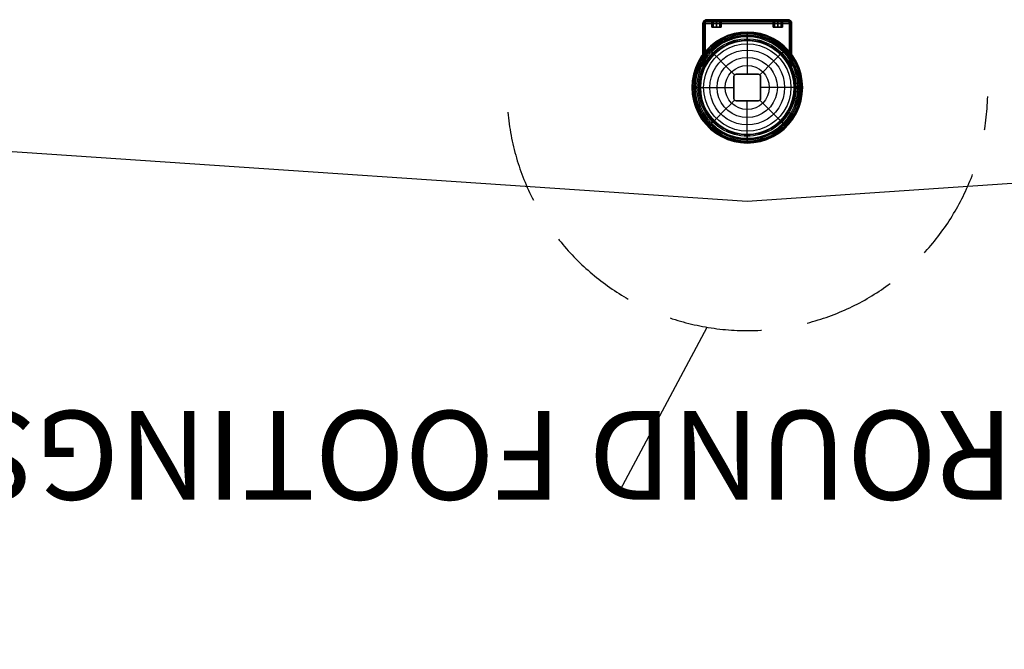
# Model space of a CAD drawing. Extents: x -3700 to 3700, y -32324 to 32188.
# Drawn here: x -983 to 347, y -2306 to -1455 of the extents above; entities that cross this region are included whole.
import ezdxf

# ---------------------------------------------------------------- set-up
doc = ezdxf.new("R2010")
doc.units = 0
doc.header["$LTSCALE"] = 500
doc.header["$MEASUREMENT"] = 0
doc.linetypes.add('HIDDEN', pattern=[0.375, 0.25, -0.125])

msp = doc.modelspace()

# ---------------------------------------------------------------- linework, layer by layer
for p, q in [((-3700, -1450), (0, -1700)), ((0, -1700), (3700, -1450)), ((-171.9, -2090.6), (-54, -1870.5))]:
    msp.add_line(p, q)
at = {"flags": 128}
for points in [[(-57, -1460), (-56.8, -1458.1), (-56.4, -1456.5), (-55.7, -1455.4), (-55, -1455), (-56.9, -1455.4), (-58.5, -1456.5), (-59.6, -1458.1), (-60, -1460), (-59.6, -1458.1), (-58.5, -1456.5), (-56.9, -1455.4), (-55, -1455), (-55.7, -1455.4), (-56.4, -1456.5), (-56.8, -1458.1)], [(-57, -1460), (-58.5, -1460), (-59.6, -1460), (-60, -1460), (-59.6, -1460), (-58.5, -1460)], [(-60, -1518), (-60, -1460), (-60, -1518)], [(-55, -1455), (-56, -1455.1), (-57.8, -1455.9), (-58.9, -1457.1), (-59.7, -1458.8), (-59.8, -1460), (-59.7, -1458.8), (-58.9, -1457.1), (-57.8, -1455.9), (-56, -1455.1)], [(-56.9, -1458.5), (-57.9, -1458.2), (-58.8, -1458.1), (-59.4, -1458.2), (-59.7, -1458.5), (-59.4, -1458.2), (-58.8, -1458.1), (-57.9, -1458.2)], [(-59.6, -1460), (-59.6, -1518)], [(-55, -1455), (-55.9, -1455.1), (-57.4, -1455.8), (-58.5, -1457), (-59.2, -1458.7), (-59.4, -1460), (-59.2, -1458.7), (-58.5, -1457), (-57.4, -1455.8), (-55.9, -1455.1)], [(-56.6, -1457.1), (-57.4, -1456.8), (-58.1, -1456.7), (-58.6, -1456.8), (-59, -1457.1), (-58.6, -1456.8), (-58.1, -1456.7), (-57.4, -1456.8)], [(-55, -1455), (-55.7, -1455.1), (-57, -1455.8), (-58, -1457), (-58.6, -1458.7), (-58.7, -1460), (-58.6, -1458.7), (-58, -1457), (-57, -1455.8), (-55.7, -1455.1)], [(-58.5, -1460), (-58.5, -1518)], [(-55, -1455), (-55.6, -1455.1), (-56.6, -1455.9), (-57.3, -1457.1), (-57.8, -1458.8), (-57.9, -1460), (-57.8, -1458.8), (-57.3, -1457.1), (-56.6, -1455.9), (-55.6, -1455.1)], [(-56.1, -1455.9), (-56.6, -1455.8), (-57.1, -1455.7), (-57.5, -1455.8), (-57.9, -1455.9), (-57.5, -1455.8), (-57.1, -1455.7), (-56.6, -1455.8)], [(-56.7, -1457.5), (56.7, -1457.5)], [(-55.6, -1455.2), (-55.8, -1455.2), (-56.1, -1455.2), (-56.3, -1455.2), (-56.5, -1455.2), (-56.3, -1455.2), (-56.1, -1455.2), (-55.8, -1455.2)], [(-56, -1455.7), (55.9, -1455.7)], [(-55, -1455), (54.9, -1455)], [(-47.7, -1455), (-47.2, -1455), (-45.9, -1455), (-43.9, -1455), (-41.5, -1455), (-39.1, -1455), (-37.1, -1455), (-35.7, -1455), (-37.1, -1455), (-39.1, -1455), (-41.5, -1455), (-43.9, -1455), (-45.9, -1455), (-47.2, -1455)], [(-35.2, -1455), (-35.7, -1455), (-37.1, -1455), (-39.1, -1455), (-41.5, -1455), (-43.9, -1455), (-45.9, -1455), (-47.2, -1455), (-47.7, -1455), (-47.2, -1455), (-45.9, -1455), (-43.9, -1455), (-41.5, -1455), (-39.1, -1455), (-37.1, -1455), (-35.7, -1455)], [(-47.7, -1465), (-47.7, -1455)], [(-45.9, -1465), (-45.9, -1455)], [(-45.9, -1465), (-45.9, -1455)], [(-41.5, -1465), (-41.5, -1455)], [(-41.5, -1465), (-41.5, -1455)], [(-37.1, -1465), (-37.1, -1455)], [(-37.1, -1465), (-37.1, -1455)], [(-35.2, -1465), (-35.2, -1455)], [(35.2, -1455), (35.7, -1455), (37, -1455), (39.1, -1455), (41.5, -1455), (43.8, -1455), (45.9, -1455), (47.2, -1455), (45.9, -1455), (43.8, -1455), (41.5, -1455), (39.1, -1455), (37, -1455), (35.7, -1455)], [(47.7, -1455), (47.2, -1455), (45.9, -1455), (43.8, -1455), (41.5, -1455), (39.1, -1455), (37, -1455), (35.7, -1455), (35.2, -1455), (35.7, -1455), (37, -1455), (39.1, -1455), (41.5, -1455), (43.8, -1455), (45.9, -1455), (47.2, -1455)], [(35.2, -1465), (35.2, -1455)], [(37, -1465), (37, -1455)], [(37, -1465), (37, -1455)], [(41.5, -1465), (41.5, -1455)], [(41.5, -1465), (41.5, -1455)], [(45.9, -1465), (45.9, -1455)], [(45.9, -1465), (45.9, -1455)], [(47.7, -1465), (47.7, -1455)], [(59.9, -1460), (59.6, -1458.1), (58.5, -1456.5), (56.9, -1455.4), (54.9, -1455), (56.9, -1455.4), (58.5, -1456.5), (59.6, -1458.1)], [(54.9, -1455), (55.7, -1455.4), (56.4, -1456.5), (56.8, -1458.1), (57, -1460), (56.8, -1458.1), (56.4, -1456.5), (55.7, -1455.4)], [(54.9, -1455), (55.6, -1455.1), (56.6, -1455.9), (57.3, -1457.1), (57.8, -1458.8), (57.9, -1460), (57.8, -1458.8), (57.3, -1457.1), (56.6, -1455.9), (55.6, -1455.1)], [(54.9, -1455), (55.7, -1455.1), (57, -1455.8), (58, -1457), (58.6, -1458.7), (58.7, -1460), (58.6, -1458.7), (58, -1457), (57, -1455.8), (55.7, -1455.1)], [(54.9, -1455), (55.9, -1455.1), (57.4, -1455.8), (58.5, -1457), (59.2, -1458.7), (59.4, -1460), (59.2, -1458.7), (58.5, -1457), (57.4, -1455.8), (55.9, -1455.1)], [(54.9, -1455), (56, -1455.1), (57.7, -1455.9), (58.9, -1457.1), (59.7, -1458.8), (59.8, -1460), (59.7, -1458.8), (58.9, -1457.1), (57.7, -1455.9), (56, -1455.1)], [(55.6, -1455.2), (55.8, -1455.2), (56, -1455.2), (56.3, -1455.2), (56.5, -1455.2), (56.3, -1455.2), (56, -1455.2), (55.8, -1455.2)], [(56.1, -1455.9), (56.6, -1455.8), (57.1, -1455.7), (57.5, -1455.8), (57.9, -1455.9), (57.5, -1455.8), (57.1, -1455.7), (56.6, -1455.8)], [(56.6, -1457.1), (57.3, -1456.8), (58, -1456.7), (58.6, -1456.8), (59, -1457.1), (58.6, -1456.8), (58, -1456.7), (57.3, -1456.8)], [(56.8, -1458.5), (57.9, -1458.2), (58.8, -1458.1), (59.4, -1458.2), (59.7, -1458.5), (59.4, -1458.2), (58.8, -1458.1), (57.9, -1458.2)], [(59.9, -1460), (59.5, -1460), (58.4, -1460), (57, -1460), (58.4, -1460), (59.5, -1460), (59.9, -1460), (59.9, -1518)], [(58.4, -1518), (58.4, -1460)], [(59.5, -1518), (59.5, -1460)], [(74.9, -1546.5), (74.4, -1537.5), (72.8, -1528.5), (70.1, -1519.9), (66.4, -1511.6), (61.7, -1503.9), (56.1, -1496.8), (49.7, -1490.4), (42.6, -1484.8), (34.8, -1480.1), (26.6, -1476.4), (17.9, -1473.7), (9, -1472), (0, -1471.5), (-9, -1472), (-17.9, -1473.7), (-26.6, -1476.4), (-34.8, -1480.1), (-42.6, -1484.8), (-49.7, -1490.4), (-56.1, -1496.8), (-61.7, -1503.9), (-66.4, -1511.6), (-70.1, -1519.9), (-72.8, -1528.5), (-74.4, -1537.5), (-74.9, -1546.5), (-74.4, -1555.5), (-72.8, -1564.4), (-70.1, -1573.1), (-66.4, -1581.3), (-61.7, -1589.1), (-56.1, -1596.2), (-49.7, -1602.6), (-42.6, -1608.2), (-34.8, -1612.9), (-26.6, -1616.6), (-17.9, -1619.3), (-9, -1620.9), (0, -1621.5), (9, -1620.9), (17.9, -1619.3), (26.6, -1616.6), (34.8, -1612.9), (42.6, -1608.2), (49.7, -1602.6), (56.1, -1596.2), (61.7, -1589.1), (66.4, -1581.3), (70.1, -1573.1), (72.8, -1564.4), (74.4, -1555.5), (74.9, -1546.5)], [(74.9, -1546.5), (74.4, -1537.5), (72.8, -1528.5), (70.1, -1519.9), (66.4, -1511.6), (61.7, -1503.9), (56.1, -1496.8), (49.7, -1490.4), (42.6, -1484.8), (34.8, -1480.1), (26.6, -1476.4), (17.9, -1473.7), (9, -1472), (0, -1471.5), (-9, -1472), (-17.9, -1473.7), (-26.6, -1476.4), (-34.8, -1480.1), (-42.6, -1484.8), (-49.7, -1490.4), (-56.1, -1496.8), (-61.7, -1503.9), (-66.4, -1511.6), (-70.1, -1519.9), (-72.8, -1528.5), (-74.4, -1537.5), (-74.9, -1546.5), (-74.4, -1555.5), (-72.8, -1564.4), (-70.1, -1573.1), (-66.4, -1581.3), (-61.7, -1589.1), (-56.1, -1596.2), (-49.7, -1602.6), (-42.6, -1608.2), (-34.8, -1612.9), (-26.6, -1616.6), (-17.9, -1619.3), (-9, -1620.9), (0, -1621.5), (9, -1620.9), (17.9, -1619.3), (26.6, -1616.6), (34.8, -1612.9), (42.6, -1608.2), (49.7, -1602.6), (56.1, -1596.2), (61.7, -1589.1), (66.4, -1581.3), (70.1, -1573.1), (72.8, -1564.4), (74.4, -1555.5), (74.9, -1546.5)], [(-74.3, -1546.5), (-73.7, -1537.5), (-72.1, -1528.7), (-69.5, -1520.1), (-65.8, -1512), (-61.1, -1504.3), (-55.6, -1497.2), (-49.3, -1490.9), (-42.2, -1485.3), (-34.5, -1480.7), (-26.3, -1477), (-17.8, -1474.3), (-9, -1472.7), (0, -1472.2), (8.9, -1472.7), (17.8, -1474.3), (26.3, -1477), (34.5, -1480.7), (42.2, -1485.3), (49.2, -1490.9), (55.6, -1497.2), (61.1, -1504.3), (65.8, -1512), (69.4, -1520.1), (72.1, -1528.7), (73.7, -1537.5), (74.3, -1546.5), (73.7, -1555.4), (72.1, -1564.3), (69.4, -1572.8), (65.8, -1581), (61.1, -1588.7), (55.6, -1595.8), (49.2, -1602.1), (42.2, -1607.7), (34.5, -1612.3), (26.3, -1616), (17.8, -1618.7), (8.9, -1620.3), (0, -1620.8), (-9, -1620.3), (-17.8, -1618.7), (-26.3, -1616), (-34.5, -1612.3), (-42.2, -1607.7), (-49.3, -1602.1), (-55.6, -1595.8), (-61.1, -1588.7), (-65.8, -1581), (-69.5, -1572.8), (-72.1, -1564.3), (-73.7, -1555.4), (-74.3, -1546.5)], [(-73.9, -1546.5), (-73.4, -1537.6), (-71.8, -1528.8), (-69.1, -1520.3), (-65.4, -1512.1), (-60.8, -1504.5), (-55.3, -1497.4), (-49, -1491.1), (-42, -1485.6), (-34.4, -1481), (-26.2, -1477.3), (-17.7, -1474.7), (-8.9, -1473.1), (0, -1472.5), (8.9, -1473.1), (17.7, -1474.7), (26.2, -1477.3), (34.3, -1481), (42, -1485.6), (49, -1491.1), (55.3, -1497.4), (60.8, -1504.5), (65.4, -1512.1), (69.1, -1520.3), (71.8, -1528.8), (73.4, -1537.6), (73.9, -1546.5), (73.4, -1555.4), (71.8, -1564.2), (69.1, -1572.7), (65.4, -1580.9), (60.8, -1588.5), (55.3, -1595.5), (49, -1601.9), (42, -1607.4), (34.3, -1612), (26.2, -1615.6), (17.7, -1618.3), (8.9, -1619.9), (0, -1620.5), (-8.9, -1619.9), (-17.7, -1618.3), (-26.2, -1615.6), (-34.4, -1612), (-42, -1607.4), (-49, -1601.9), (-55.3, -1595.5), (-60.8, -1588.5), (-65.4, -1580.9), (-69.1, -1572.7), (-71.8, -1564.2), (-73.4, -1555.4), (-73.9, -1546.5)], [(-72.4, -1546.5), (-71.9, -1537.7), (-70.3, -1529.1), (-67.7, -1520.8), (-64.1, -1512.8), (-59.6, -1505.3), (-54.2, -1498.4), (-48, -1492.2), (-41.2, -1486.8), (-33.7, -1482.3), (-25.7, -1478.7), (-17.4, -1476.1), (-8.7, -1474.5), (0, -1474), (8.7, -1474.5), (17.3, -1476.1), (25.7, -1478.7), (33.7, -1482.3), (41.1, -1486.8), (48, -1492.2), (54.2, -1498.4), (59.6, -1505.3), (64.1, -1512.8), (67.7, -1520.8), (70.3, -1529.1), (71.9, -1537.7), (72.4, -1546.5), (71.9, -1555.2), (70.3, -1563.8), (67.7, -1572.2), (64.1, -1580.2), (59.6, -1587.7), (54.2, -1594.6), (48, -1600.8), (41.1, -1606.1), (33.7, -1610.7), (25.7, -1614.3), (17.3, -1616.9), (8.7, -1618.5), (0, -1619), (-8.7, -1618.5), (-17.4, -1616.9), (-25.7, -1614.3), (-33.7, -1610.7), (-41.2, -1606.1), (-48, -1600.8), (-54.2, -1594.6), (-59.6, -1587.7), (-64.1, -1580.2), (-67.7, -1572.2), (-70.3, -1563.8), (-71.9, -1555.2), (-72.4, -1546.5)], [(-70.8, -1546.5), (-70.2, -1537.2), (-68.4, -1528.1), (-65.5, -1519.4), (-61.4, -1511), (-56.2, -1503.3), (-50.1, -1496.4), (-43.1, -1490.2), (-35.4, -1485.1), (-27.1, -1481), (-18.3, -1478), (-9.3, -1476.2), (0, -1475.6), (9.2, -1476.2), (18.3, -1478), (27.1, -1481), (35.4, -1485.1), (43.1, -1490.2), (50.1, -1496.4), (56.2, -1503.3), (61.3, -1511), (65.4, -1519.4), (68.4, -1528.1), (70.2, -1537.2), (70.8, -1546.5), (70.2, -1555.7), (68.4, -1564.8), (65.4, -1573.6), (61.3, -1581.9), (56.2, -1589.6), (50.1, -1596.6), (43.1, -1602.7), (35.4, -1607.9), (27.1, -1612), (18.3, -1615), (9.2, -1616.8), (0, -1617.4), (-9.3, -1616.8), (-18.3, -1615), (-27.1, -1612), (-35.4, -1607.9), (-43.1, -1602.7), (-50.1, -1596.6), (-56.2, -1589.6), (-61.4, -1581.9), (-65.5, -1573.6), (-68.4, -1564.8), (-70.2, -1555.7), (-70.8, -1546.5)], [(-69.9, -1546.5), (-69.4, -1537.4), (-67.6, -1528.4), (-64.6, -1519.7), (-60.6, -1511.5), (-55.5, -1503.9), (-49.5, -1497), (-42.6, -1491), (-35, -1485.9), (-26.8, -1481.8), (-18.1, -1478.9), (-9.1, -1477.1), (0, -1476.5), (9.1, -1477.1), (18.1, -1478.9), (26.7, -1481.8), (35, -1485.9), (42.6, -1491), (49.4, -1497), (55.5, -1503.9), (60.6, -1511.5), (64.6, -1519.7), (67.5, -1528.4), (69.3, -1537.4), (69.9, -1546.5), (69.3, -1555.6), (67.5, -1564.6), (64.6, -1573.3), (60.6, -1581.5), (55.5, -1589.1), (49.4, -1596), (42.6, -1602), (35, -1607.1), (26.7, -1611.2), (18.1, -1614.1), (9.1, -1615.9), (0, -1616.5), (-9.1, -1615.9), (-18.1, -1614.1), (-26.8, -1611.2), (-35, -1607.1), (-42.6, -1602), (-49.5, -1596), (-55.5, -1589.1), (-60.6, -1581.5), (-64.6, -1573.3), (-67.6, -1564.6), (-69.4, -1555.6), (-69.9, -1546.5)], [(-47.7, -1465), (-47.2, -1465), (-45.9, -1465), (-43.9, -1465), (-41.5, -1465), (-39.1, -1465), (-37.1, -1465), (-35.7, -1465), (-35.2, -1465), (-35.7, -1465), (-37.1, -1465), (-39.1, -1465), (-41.5, -1465), (-43.9, -1465), (-45.9, -1465), (-47.2, -1465)], [(-35.2, -1465), (-35.7, -1465), (-37.1, -1465), (-39.1, -1465), (-41.5, -1465), (-43.9, -1465), (-45.9, -1465), (-47.2, -1465), (-45.9, -1465), (-43.9, -1465), (-41.5, -1465), (-39.1, -1465), (-37.1, -1465), (-35.7, -1465)], [(47.7, -1465), (47.2, -1465), (45.9, -1465), (43.8, -1465), (41.5, -1465), (39.1, -1465), (37, -1465), (35.7, -1465), (35.2, -1465), (35.7, -1465), (37, -1465), (39.1, -1465), (41.5, -1465), (43.8, -1465), (45.9, -1465), (47.2, -1465), (47.7, -1465)], [(68.4, -1546.5), (67.8, -1537.6), (66.1, -1528.8), (63.2, -1520.3), (59.3, -1512.2), (54.3, -1504.8), (48.4, -1498.1), (41.7, -1492.2), (34.2, -1487.2), (26.2, -1483.2), (17.7, -1480.3), (8.9, -1478.6), (0, -1478), (-8.9, -1478.6), (-17.7, -1480.3), (-26.2, -1483.2), (-34.2, -1487.2), (-41.7, -1492.2), (-48.4, -1498.1), (-54.3, -1504.8), (-59.3, -1512.2), (-63.2, -1520.3), (-66.1, -1528.8), (-67.9, -1537.6), (-68.5, -1546.5), (-67.9, -1555.4), (-66.1, -1564.2), (-63.2, -1572.7), (-59.3, -1580.7), (-54.3, -1588.2), (-48.4, -1594.9), (-41.7, -1600.8), (-34.2, -1605.8), (-26.2, -1609.8), (-17.7, -1612.7), (-8.9, -1614.4), (0, -1615), (8.9, -1614.4), (17.7, -1612.7), (26.2, -1609.8), (34.2, -1605.8), (41.7, -1600.8), (48.4, -1594.9), (54.3, -1588.2), (59.3, -1580.7), (63.2, -1572.7), (66.1, -1564.2), (67.8, -1555.4), (68.4, -1546.5)], [(-66, -1546.5), (-65.4, -1537.9), (-63.7, -1529.4), (-60.9, -1521.2), (-57.1, -1513.5), (-52.3, -1506.3), (-46.6, -1499.8), (-40.2, -1494.1), (-33, -1489.3), (-25.2, -1485.5), (-17.1, -1482.7), (-8.6, -1481.1), (0, -1480.5), (8.6, -1481.1), (17.1, -1482.7), (25.2, -1485.5), (33, -1489.3), (40.1, -1494.1), (46.6, -1499.8), (52.3, -1506.3), (57.1, -1513.5), (60.9, -1521.2), (63.7, -1529.4), (65.4, -1537.9), (65.9, -1546.5), (65.4, -1555.1), (63.7, -1563.6), (60.9, -1571.8), (57.1, -1579.5), (52.3, -1586.7), (46.6, -1593.2), (40.1, -1598.9), (33, -1603.6), (25.2, -1607.5), (17.1, -1610.2), (8.6, -1611.9), (0, -1612.5), (-8.6, -1611.9), (-17.1, -1610.2), (-25.2, -1607.5), (-33, -1603.6), (-40.2, -1598.9), (-46.6, -1593.2), (-52.3, -1586.7), (-57.1, -1579.5), (-60.9, -1571.8), (-63.7, -1563.6), (-65.4, -1555.1), (-66, -1546.5)], [(-65.8, -1546.5), (-65.3, -1537.9), (-63.6, -1529.4), (-60.8, -1521.3), (-57, -1513.6), (-52.2, -1506.4), (-46.5, -1499.9), (-40.1, -1494.2), (-32.9, -1489.4), (-25.2, -1485.6), (-17, -1482.9), (-8.6, -1481.2), (0, -1480.6), (8.6, -1481.2), (17, -1482.9), (25.2, -1485.6), (32.9, -1489.4), (40.1, -1494.2), (46.5, -1499.9), (52.2, -1506.4), (57, -1513.6), (60.8, -1521.3), (63.6, -1529.4), (65.3, -1537.9), (65.8, -1546.5), (65.3, -1555.1), (63.6, -1563.5), (60.8, -1571.7), (57, -1579.4), (52.2, -1586.6), (46.5, -1593.1), (40.1, -1598.7), (32.9, -1603.5), (25.2, -1607.4), (17, -1610.1), (8.6, -1611.8), (0, -1612.4), (-8.6, -1611.8), (-17, -1610.1), (-25.2, -1607.4), (-32.9, -1603.5), (-40.1, -1598.7), (-46.5, -1593.1), (-52.2, -1586.6), (-57, -1579.4), (-60.8, -1571.7), (-63.6, -1563.5), (-65.3, -1555.1), (-65.8, -1546.5)], [(-64.1, -1546.5), (-63.6, -1538.1), (-61.9, -1529.9), (-59.2, -1521.9), (-55.5, -1514.4), (-50.9, -1507.4), (-45.4, -1501.1), (-39, -1495.6), (-32.1, -1490.9), (-24.5, -1487.2), (-16.6, -1484.5), (-8.4, -1482.9), (0, -1482.3), (8.4, -1482.9), (16.6, -1484.5), (24.5, -1487.2), (32, -1490.9), (39, -1495.6), (45.3, -1501.1), (50.9, -1507.4), (55.5, -1514.4), (59.2, -1521.9), (61.9, -1529.9), (63.6, -1538.1), (64.1, -1546.5), (63.6, -1554.9), (61.9, -1563.1), (59.2, -1571), (55.5, -1578.6), (50.9, -1585.5), (45.3, -1591.9), (39, -1597.4), (32, -1602.1), (24.5, -1605.8), (16.6, -1608.5), (8.4, -1610.1), (0, -1610.7), (-8.4, -1610.1), (-16.6, -1608.5), (-24.5, -1605.8), (-32.1, -1602.1), (-39, -1597.4), (-45.4, -1591.9), (-50.9, -1585.5), (-55.5, -1578.6), (-59.2, -1571), (-61.9, -1563.1), (-63.6, -1554.9), (-64.1, -1546.5)], [(63.4, -1546.5), (62.9, -1538.2), (61.3, -1530.1), (58.6, -1522.2), (54.9, -1514.7), (50.3, -1507.8), (44.8, -1501.6), (38.6, -1496.1), (31.7, -1491.5), (24.3, -1487.8), (16.4, -1485.2), (8.3, -1483.5), (0, -1483), (-8.3, -1483.5), (-16.4, -1485.2), (-24.3, -1487.8), (-31.7, -1491.5), (-38.6, -1496.1), (-44.9, -1501.6), (-50.4, -1507.8), (-55, -1514.7), (-58.6, -1522.2), (-61.3, -1530.1), (-62.9, -1538.2), (-63.4, -1546.5), (-62.9, -1554.8), (-61.3, -1562.9), (-58.6, -1570.8), (-55, -1578.2), (-50.4, -1585.1), (-44.9, -1591.4), (-38.6, -1596.9), (-31.7, -1601.5), (-24.3, -1605.2), (-16.4, -1607.8), (-8.3, -1609.4), (0, -1610), (8.3, -1609.4), (16.4, -1607.8), (24.3, -1605.2), (31.7, -1601.5), (38.6, -1596.9), (44.8, -1591.4), (50.3, -1585.1), (54.9, -1578.2), (58.6, -1570.8), (61.3, -1562.9), (62.9, -1554.8), (63.4, -1546.5)], [(-63.4, -1546.5), (-62.9, -1538.2), (-61.3, -1530.1), (-58.6, -1522.2), (-55, -1514.7), (-50.4, -1507.8), (-44.9, -1501.6), (-38.6, -1496.1), (-31.7, -1491.5), (-24.3, -1487.8), (-16.4, -1485.2), (-8.3, -1483.5), (0, -1483), (8.3, -1483.5), (16.4, -1485.2), (24.3, -1487.8), (31.7, -1491.5), (38.6, -1496.1), (44.8, -1501.6), (50.3, -1507.8), (54.9, -1514.7), (58.6, -1522.2), (61.3, -1530.1), (62.9, -1538.2), (63.4, -1546.5), (62.9, -1554.8), (61.3, -1562.9), (58.6, -1570.8), (54.9, -1578.2), (50.3, -1585.1), (44.8, -1591.4), (38.6, -1596.9), (31.7, -1601.5), (24.3, -1605.2), (16.4, -1607.8), (8.3, -1609.4), (0, -1610), (-8.3, -1609.4), (-16.4, -1607.8), (-24.3, -1605.2), (-31.7, -1601.5), (-38.6, -1596.9), (-44.9, -1591.4), (-50.4, -1585.1), (-55, -1578.2), (-58.6, -1570.8), (-61.3, -1562.9), (-62.9, -1554.8), (-63.4, -1546.5)], [(63.4, -1546.5), (62.9, -1538.2), (61.3, -1530.1), (58.6, -1522.2), (54.9, -1514.7), (50.3, -1507.8), (44.9, -1501.6), (38.6, -1496.1), (31.7, -1491.5), (24.3, -1487.8), (16.4, -1485.2), (8.3, -1483.5), (0, -1483), (-8.3, -1483.5), (-16.4, -1485.2), (-24.3, -1487.8), (-31.7, -1491.5), (-38.6, -1496.1), (-44.9, -1501.6), (-50.3, -1507.8), (-55, -1514.7), (-58.6, -1522.2), (-61.3, -1530.1), (-62.9, -1538.2), (-63.4, -1546.5), (-62.9, -1554.8), (-61.3, -1562.9), (-58.6, -1570.8), (-55, -1578.2), (-50.3, -1585.1), (-44.9, -1591.4), (-38.6, -1596.9), (-31.7, -1601.5), (-24.3, -1605.2), (-16.4, -1607.8), (-8.3, -1609.4), (0, -1610), (8.3, -1609.4), (16.4, -1607.8), (24.3, -1605.2), (31.7, -1601.5), (38.6, -1596.9), (44.9, -1591.4), (50.3, -1585.1), (54.9, -1578.2), (58.6, -1570.8), (61.3, -1562.9), (62.9, -1554.8), (63.4, -1546.5)], [(63.4, -1546.5), (62.9, -1538.2), (61.3, -1530.1), (58.6, -1522.2), (54.9, -1514.7), (50.3, -1507.8), (44.9, -1501.6), (38.6, -1496.1), (31.7, -1491.5), (24.3, -1487.8), (16.4, -1485.2), (8.3, -1483.5), (0, -1483), (-8.3, -1483.5), (-16.4, -1485.2), (-24.3, -1487.8), (-31.7, -1491.5), (-38.6, -1496.1), (-44.9, -1501.6), (-50.3, -1507.8), (-55, -1514.7), (-58.6, -1522.2), (-61.3, -1530.1), (-62.9, -1538.2), (-63.4, -1546.5), (-62.9, -1554.8), (-61.3, -1562.9), (-58.6, -1570.8), (-55, -1578.2), (-50.3, -1585.1), (-44.9, -1591.4), (-38.6, -1596.9), (-31.7, -1601.5), (-24.3, -1605.2), (-16.4, -1607.8), (-8.3, -1609.4), (0, -1610), (8.3, -1609.4), (16.4, -1607.8), (24.3, -1605.2), (31.7, -1601.5), (38.6, -1596.9), (44.9, -1591.4), (50.3, -1585.1), (54.9, -1578.2), (58.6, -1570.8), (61.3, -1562.9), (62.9, -1554.8), (63.4, -1546.5)], [(-59, -1546.5), (-58.4, -1538.1), (-56.6, -1529.9), (-53.7, -1522), (-49.6, -1514.6), (-44.6, -1507.8), (-38.6, -1501.9), (-31.9, -1496.8), (-24.5, -1492.8), (-16.6, -1489.8), (-8.4, -1488.1), (0, -1487.4), (8.4, -1488.1), (16.6, -1489.8), (24.5, -1492.8), (31.9, -1496.8), (38.6, -1501.9), (44.6, -1507.8), (49.6, -1514.6), (53.7, -1522), (56.6, -1529.9), (58.4, -1538.1), (59, -1546.5), (58.4, -1554.9), (56.6, -1563.1), (53.7, -1571), (49.6, -1578.4), (44.6, -1585.2), (38.6, -1591.1), (31.9, -1596.2), (24.5, -1600.2), (16.6, -1603.1), (8.4, -1604.9), (0, -1605.5), (-8.4, -1604.9), (-16.6, -1603.1), (-24.5, -1600.2), (-31.9, -1596.2), (-38.6, -1591.1), (-44.6, -1585.2), (-49.6, -1578.4), (-53.7, -1571), (-56.6, -1563.1), (-58.4, -1554.9), (-59, -1546.5)], [(-56.7, -1518), (-52.5, -1510.9), (-47.5, -1504.4), (-41.6, -1498.6), (-35.1, -1493.6), (-27.9, -1489.5), (-20.3, -1486.3), (-12.3, -1484.2), (-4.1, -1483.1), (4.1, -1483.1), (12.3, -1484.2), (20.3, -1486.3), (27.9, -1489.5), (35, -1493.6), (41.6, -1498.6), (47.5, -1504.4), (52.5, -1510.9), (56.7, -1518), (52.5, -1510.9), (47.5, -1504.4), (41.6, -1498.6), (35, -1493.6), (27.9, -1489.5), (20.3, -1486.3), (12.3, -1484.2), (4.1, -1483.1), (-4.1, -1483.1), (-12.3, -1484.2), (-20.3, -1486.3), (-27.9, -1489.5), (-35.1, -1493.6), (-41.6, -1498.6), (-47.5, -1504.4), (-52.5, -1510.9)], [(-50.6, -1546.5), (-50, -1539.3), (-48.5, -1532.2), (-46, -1525.5), (-42.5, -1519.1), (-38.2, -1513.4), (-33.1, -1508.3), (-27.3, -1503.9), (-21, -1500.5), (-14.2, -1498), (-7.2, -1496.4), (0, -1495.9), (7.2, -1496.4), (14.2, -1498), (21, -1500.5), (27.3, -1503.9), (33.1, -1508.3), (38.2, -1513.4), (42.5, -1519.1), (46, -1525.5), (48.5, -1532.2), (50, -1539.3), (50.5, -1546.5), (50, -1553.7), (48.5, -1560.7), (46, -1567.5), (42.5, -1573.8), (38.2, -1579.6), (33.1, -1584.7), (27.3, -1589.1), (21, -1592.5), (14.2, -1595), (7.2, -1596.6), (0, -1597.1), (-7.2, -1596.6), (-14.2, -1595), (-21, -1592.5), (-27.3, -1589.1), (-33.1, -1584.7), (-38.2, -1579.6), (-42.5, -1573.8), (-46, -1567.5), (-48.5, -1560.7), (-50, -1553.7), (-50.6, -1546.5)], [(-40.7, -1546.5), (-40.1, -1539.4), (-38.3, -1532.6), (-35.3, -1526.1), (-31.2, -1520.3), (-26.2, -1515.3), (-20.4, -1511.2), (-13.9, -1508.2), (-7.1, -1506.4), (0, -1505.8), (7.1, -1506.4), (13.9, -1508.2), (20.3, -1511.2), (26.2, -1515.3), (31.2, -1520.3), (35.2, -1526.1), (38.2, -1532.6), (40.1, -1539.4), (40.7, -1546.5), (40.1, -1553.6), (38.2, -1560.4), (35.2, -1566.9), (31.2, -1572.7), (26.2, -1577.7), (20.3, -1581.8), (13.9, -1584.8), (7.1, -1586.6), (0, -1587.2), (-7.1, -1586.6), (-13.9, -1584.8), (-20.4, -1581.8), (-26.2, -1577.7), (-31.2, -1572.7), (-35.3, -1566.9), (-38.3, -1560.4), (-40.1, -1553.6), (-40.7, -1546.5)], [(-57, -1518), (-58.5, -1518), (-59.6, -1518), (-60, -1518), (-59.6, -1518), (-58.5, -1518)], [(-57, -1518), (-56.7, -1518), (-57, -1518)], [(-29.8, -1546.5), (-29.2, -1540.7), (-27.5, -1535.1), (-24.8, -1529.9), (-21.1, -1525.4), (-16.5, -1521.7), (-11.4, -1519), (-5.8, -1517.3), (0, -1516.7), (5.8, -1517.3), (11.4, -1519), (16.5, -1521.7), (21, -1525.4), (24.7, -1529.9), (27.5, -1535.1), (29.2, -1540.7), (29.7, -1546.5), (29.2, -1552.3), (27.5, -1557.9), (24.7, -1563), (21, -1567.5), (16.5, -1571.3), (11.4, -1574), (5.8, -1575.7), (0, -1576.3), (-5.8, -1575.7), (-11.4, -1574), (-16.5, -1571.3), (-21.1, -1567.5), (-24.8, -1563), (-27.5, -1557.9), (-29.2, -1552.3), (-29.8, -1546.5)], [(-18, -1561.5), (-17.6, -1563), (-16.5, -1564.1), (-15, -1564.5), (15, -1564.5), (16.5, -1564.1), (17.6, -1563), (18, -1561.5), (18, -1531.5), (17.6, -1530), (16.5, -1528.9), (15, -1528.5), (-15, -1528.5), (-16.5, -1528.9), (-17.6, -1530), (-18, -1531.5)], [(-18, -1531.5), (-17.8, -1530.3), (-17.1, -1529.4), (-16.1, -1528.7), (-15, -1528.5), (-5, -1528.5), (5, -1528.5), (15, -1528.5), (16.1, -1528.7), (17.1, -1529.4), (17.8, -1530.3), (18, -1531.5), (18, -1541.5), (18, -1551.5), (18, -1561.5), (17.8, -1562.6), (17.1, -1563.6), (16.1, -1564.3), (15, -1564.5), (5, -1564.5), (-5, -1564.5), (-15, -1564.5), (-16.1, -1564.3), (-17.1, -1563.6), (-17.8, -1562.6), (-18, -1561.5), (-18, -1551.5), (-18, -1541.5)], [(57, -1518), (56.7, -1518), (57, -1518)], [(59.9, -1518), (59.5, -1518), (58.4, -1518), (57, -1518), (58.4, -1518), (59.5, -1518)]]:
    msp.add_lwpolyline(points, close=True, dxfattribs=at)
for points in [[(57, -1518), (57, -1460), (-57, -1460), (-57, -1518)], [(-57, -1518), (-57, -1460), (57, -1460), (57, -1518)], [(0, -1476.5), (0, -1474), (0, -1472.2), (0, -1471.5), (0, -1472), (0, -1473.7), (0, -1476.4), (0, -1480.1), (0, -1484.8), (0, -1490.3), (0, -1496.7), (0, -1503.9), (0, -1511.6), (0, -1519.9), (0, -1528.5)], [(35.7, -1465), (37, -1465), (39.1, -1465), (41.5, -1465), (43.8, -1465), (45.9, -1465), (47.2, -1465), (47.7, -1465), (47.2, -1465), (45.9, -1465), (43.8, -1465), (41.5, -1465), (39.1, -1465), (37, -1465), (35.7, -1465), (35.2, -1465)], [(0, -1483), (0, -1482.3), (0, -1480.5), (0, -1478)], [(-49.5, -1497), (-51.2, -1495.2), (-52.5, -1493.9), (-53, -1493.5), (-52.6, -1493.9), (-51.4, -1495.1), (-49.4, -1497.1), (-46.6, -1499.9), (-43.1, -1503.4), (-39, -1507.5), (-34.2, -1512.3), (-28.9, -1517.6), (-23.2, -1523.3), (-17.1, -1529.4)], [(-44.9, -1501.6), (-45.4, -1501.1), (-46.6, -1499.8), (-48.4, -1498.1)], [(49.4, -1497), (51.2, -1495.2), (52.5, -1493.9), (53, -1493.5), (52.6, -1493.9), (51.4, -1495.1), (49.3, -1497.1), (46.6, -1499.9), (43.1, -1503.4), (38.9, -1507.5), (34.2, -1512.3), (28.9, -1517.6), (23.2, -1523.3), (17.1, -1529.4)], [(44.8, -1501.6), (45.3, -1501.1), (46.6, -1499.8), (48.4, -1498.1)], [(-69.9, -1546.5), (-72.4, -1546.5), (-74.3, -1546.5), (-74.9, -1546.5), (-74.4, -1546.5), (-72.8, -1546.5), (-70.1, -1546.5), (-66.4, -1546.5), (-61.7, -1546.5), (-56.1, -1546.5), (-49.7, -1546.5), (-42.6, -1546.5), (-34.9, -1546.5), (-26.6, -1546.5), (-18, -1546.5)], [(-63.4, -1546.5), (-64.1, -1546.5), (-66, -1546.5), (-68.5, -1546.5)], [(69.9, -1546.5), (72.4, -1546.5), (74.3, -1546.5), (74.9, -1546.5), (74.4, -1546.5), (72.8, -1546.5), (70.1, -1546.5), (66.4, -1546.5), (61.7, -1546.5), (56.1, -1546.5), (49.7, -1546.5), (42.6, -1546.5), (34.9, -1546.5), (26.6, -1546.5), (18, -1546.5)], [(63.4, -1546.5), (64.1, -1546.5), (65.9, -1546.5), (68.4, -1546.5)], [(-49.5, -1596), (-51.2, -1597.8), (-52.5, -1599), (-53, -1599.5), (-52.6, -1599.1), (-51.4, -1597.9), (-49.4, -1595.9), (-46.6, -1593.1), (-43.1, -1589.6), (-39, -1585.5), (-34.2, -1580.7), (-28.9, -1575.4), (-23.2, -1569.7), (-17.1, -1563.6)], [(0, -1616.5), (0, -1619), (0, -1620.8), (0, -1621.5), (0, -1620.9), (0, -1619.3), (0, -1616.6), (0, -1612.9), (0, -1608.2), (0, -1602.6), (0, -1596.2), (0, -1589.1), (0, -1581.4), (0, -1573.1), (0, -1564.5)], [(49.4, -1596), (51.2, -1597.8), (52.5, -1599), (53, -1599.5), (52.6, -1599.1), (51.4, -1597.9), (49.3, -1595.9), (46.6, -1593.1), (43.1, -1589.6), (38.9, -1585.5), (34.2, -1580.7), (28.9, -1575.4), (23.2, -1569.7), (17.1, -1563.6)], [(-44.9, -1591.4), (-45.4, -1591.9), (-46.6, -1593.2), (-48.4, -1594.9)], [(44.8, -1591.4), (45.3, -1591.9), (46.6, -1593.2), (48.4, -1594.9)], [(0, -1610), (0, -1610.7), (0, -1612.5), (0, -1615)]]:
    msp.add_lwpolyline(points, dxfattribs=at)
at = {"linetype": 'HIDDEN'}
msp.add_arc((0, -1550), 325, 185.2352, 358.4608, dxfattribs=at)

# ---------------------------------------------------------------- texts
at = {"insert": (997.9, -2303.6), "char_height": 120, "attachment_point": 1, "rotation": 180}
msp.add_mtext_dynamic_manual_height_columns('\\pi27.116;CLEARANCE SPACE AROUND FOOTINGS', width=3694.231, gutter_width=1, heights=[0], dxfattribs=at)

doc.saveas('drawing.dxf')
